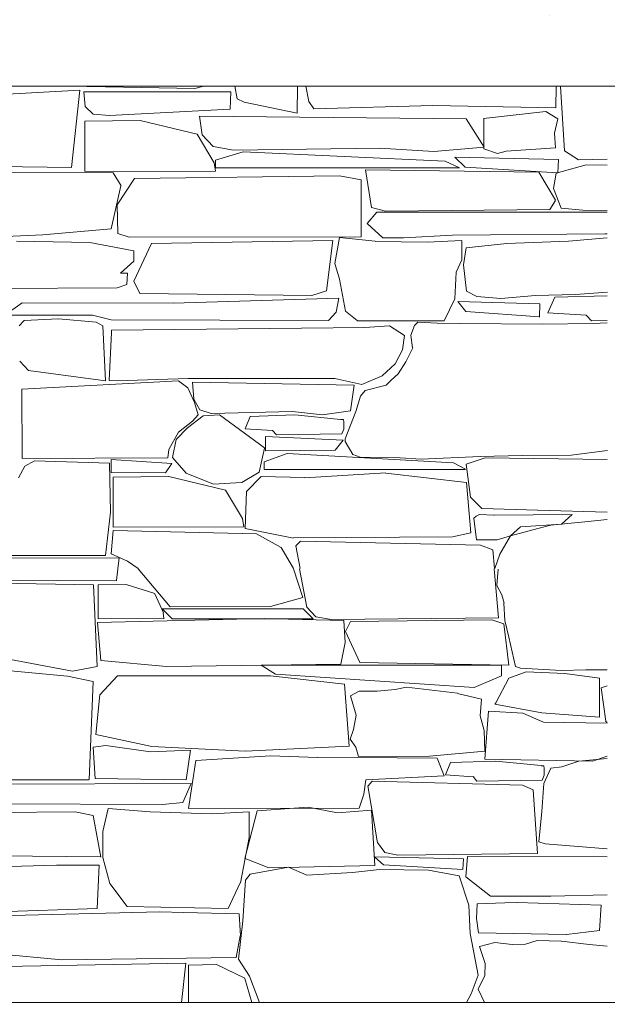
# Model space of a CAD drawing. Units: centimetres. Extents: x -13 to 19607, y 377 to 4710.
# Drawn here: x 7484 to 7570, y 3783 to 3927 of the extents above; entities that cross this region are included whole.
import ezdxf

# ---------------------------------------------------------------- set-up
doc = ezdxf.new("R2010")
doc.units = ezdxf.units.CM
for name, color, linetype, lineweight in [('base ALC S', 250, 'Continuous', 5), ('betão ALC S', 250, 'Continuous', 0), ('revestimento de pedra ALC S', 253, 'Continuous', 0)]:
    doc.layers.add(name, color=color, linetype=linetype, lineweight=lineweight)
pattern_1 = [(37.5, (4524.4, 1416.33), (-2.88, 88.0944), [0, -69.4944, 0, -77.724, 0, -74.295]), (7.5, (4524.4, 1416.33), (80.9142, 129.0285), [0, -37.4904, 0, -62.6364, 0, -24.003]), (327.5, (4468.16, 1416.33), (142.3786, 0.2587), [0, -22.86, 0, -82.296, 0, -107.442]), (317.5, (4468.16, 1416.33), (137.44, 40.1273), [0, -11.43, 0, -53.9496, 0, -61.722])]

msp = doc.modelspace()

# ---------------------------------------------------------------- hatches: boundary and pattern name
at = {"layer": 'betão ALC S'}
h = msp.add_hatch(dxfattribs=at)
h.set_pattern_fill('AR-SAND', color=256, scale=1.8)
h.set_pattern_definition(pattern_1)
h.paths.add_polyline_path([(6114.54301, 4048.05167, 0.414213562), (6106.54301, 4040.05167), (6106.54301, 3925.02847, 0.414213562), (6114.54301, 3917.02847), (8117.92084, 3917.02847, 0.414213562), (8125.92084, 3925.02847), (8125.92084, 4040.05167, 0.414213562), (8117.92084, 4048.05167)])
h = msp.add_hatch(dxfattribs=at)
h.set_pattern_fill('AR-SAND', color=256, scale=1.8)
h.set_pattern_definition(pattern_1)
h.paths.add_polyline_path([(7614.52514, 3775.32678, 0.414213562), (7606.52514, 3783.32678), (5696.52514, 3783.32678, 0.414213562), (5688.52514, 3775.32678), (5688.52514, 3632.02678, 0.414213562), (5696.52514, 3624.02678), (6936.79132, 3624.02678), (6936.79132, 3624.03844), (7239.19132, 3624.03844), (7468.88401, 3624.03115), (7470.10414, 3625.30279), (7470.25259, 3624.02678), (7606.52514, 3624.02678, 0.241479164), (7613.02208, 3627.35883), (7611.78544, 3627.46702), (7614.39201, 3630.57342, 0.045702943), (7614.52514, 3632.02678)])

# ---------------------------------------------------------------- linework, layer by layer
at = {"layer": 'base ALC S'}
for p, q in [((6114.54301, 3917.02847), (8117.92084, 3917.02847)), ((7606.52514, 3783.32678), (5696.52514, 3783.32678))]:
    msp.add_line(p, q, dxfattribs=at)
at = {"layer": 'revestimento de pedra ALC S', "linetype": 'Continuous'}
for p, q in [((7481.55973, 3915.7797), (7492.98499, 3916.40571)), ((7491.25053, 3917.02847), (7496.77028, 3916.92626)), ((7492.98372, 3916.4057), (7491.79554, 3905.11867)), ((7496.76972, 3916.9237), (7509.75662, 3916.66907)), ((7509.75772, 3916.6697), (7511.07327, 3917.02847)), ((7515.95572, 3915.1397), (7515.58716, 3917.02847)), ((7524.71628, 3917.02847), (7524.68871, 3913.08587)), ((7526.36372, 3914.7857), (7525.94318, 3917.02847)), ((7562.4422, 3917.02847), (7562.38856, 3913.86374)), ((7563.06406, 3917.02847), (7563.65533, 3907.56867)), ((7493.79372, 3914.03371), (7493.61051, 3916.15882)), ((7493.61172, 3916.1597), (7515.02572, 3916.1597)), ((7515.02572, 3916.1597), (7514.91119, 3913.6401)), ((7516.97572, 3914.6797), (7515.95549, 3915.13878)), ((7494.95172, 3912.9217), (7493.79411, 3914.03294)), ((7514.91172, 3913.6397), (7497.32905, 3912.71435)), ((7524.68772, 3913.0857), (7516.97544, 3914.68125)), ((7527.10772, 3913.6757), (7526.36692, 3914.78683)), ((7544.47373, 3914.1977), (7527.10706, 3913.67932)), ((7562.38972, 3913.8637), (7544.47399, 3914.19545)), ((7493.71572, 3911.9077), (7501.8111, 3912.00764)), ((7497.32772, 3912.7197), (7494.95091, 3912.92197)), ((7501.82171, 3912.0057), (7510.09607, 3909.99991)), ((7510.82572, 3909.9077), (7510.46598, 3912.60562)), ((7510.47572, 3912.6077), (7549.35385, 3912.22656)), ((7549.33972, 3912.2277), (7551.93035, 3908.08292)), ((7560.93572, 3913.2997), (7551.86672, 3912.29209)), ((7551.87572, 3912.28771), (7551.91697, 3907.8739)), ((7562.69372, 3912.2497), (7560.9372, 3913.30355)), ((7562.19772, 3910.1537), (7562.69068, 3912.24868)), ((7493.72572, 3904.5817), (7493.72572, 3911.9049)), ((7510.09572, 3909.9997), (7512.59555, 3905.83355)), ((7512.43772, 3908.2137), (7510.82512, 3909.90683)), ((7562.32572, 3907.9957), (7562.19691, 3910.15306)), ((7515.39372, 3907.6477), (7512.43805, 3908.21065)), ((7536.70971, 3907.9617), (7515.39202, 3907.64822)), ((7544.59172, 3907.4597), (7536.70936, 3907.9628)), ((7551.93572, 3908.0877), (7544.59264, 3907.45833)), ((7551.90772, 3907.8697), (7553.86632, 3907.17847)), ((7555.14372, 3907.5157), (7562.32638, 3907.99452)), ((7516.82172, 3907.4277), (7512.77866, 3906.2026)), ((7546.24773, 3906.0517), (7516.82203, 3907.43095)), ((7562.79173, 3906.3057), (7547.68162, 3906.63063)), ((7547.68173, 3906.62969), (7549.16158, 3905.20095)), ((7553.86772, 3907.1797), (7555.14434, 3907.51563)), ((7562.67572, 3904.3857), (7562.79209, 3906.30575)), ((7563.65772, 3907.5677), (7565.6929, 3906.25944)), ((7565.69172, 3906.2617), (7569.88218, 3906.35915)), ((7491.80172, 3905.1177), (7465.75773, 3905.57459)), ((7512.59572, 3905.8277), (7512.77495, 3904.62438)), ((7512.77772, 3906.2037), (7512.77772, 3905.09368)), ((7512.77772, 3905.0937), (7548.35372, 3905.0937)), ((7548.35372, 3905.1097), (7546.24389, 3906.04735)), ((7549.16172, 3905.2017), (7562.67492, 3904.38277)), ((7566.81972, 3905.5077), (7562.45743, 3904.31805)), ((7569.88372, 3905.4877), (7566.82059, 3905.50826)), ((7497.85372, 3904.3637), (7465.18593, 3904.48206)), ((7512.77668, 3904.6277), (7493.72275, 3904.57717)), ((7499.00972, 3902.4817), (7497.85131, 3904.36401)), ((7498.44172, 3899.7077), (7500.98124, 3903.51676)), ((7500.96373, 3903.5297), (7530.87314, 3903.92322)), ((7530.87172, 3903.9217), (7534.02366, 3903.35889)), ((7559.88372, 3904.4617), (7534.6419, 3904.79381)), ((7534.64372, 3904.7957), (7535.50958, 3899.31224)), ((7562.32572, 3900.3497), (7559.89226, 3904.46762)), ((7562.45772, 3904.3197), (7562.06415, 3902.07088)), ((7497.56372, 3896.1837), (7499.00347, 3902.48224)), ((7534.02372, 3903.3597), (7534.02372, 3895.0423)), ((7562.06372, 3902.0697), (7563.14813, 3899.22327)), ((7498.55572, 3895.4917), (7498.44179, 3899.70676)), ((7535.50772, 3899.3117), (7537.54214, 3898.78859)), ((7561.51372, 3899.0137), (7562.32863, 3900.34712)), ((7563.15172, 3899.2257), (7566.33758, 3898.92517)), ((7536.29772, 3898.6457), (7534.91037, 3896.95015)), ((7569.88372, 3898.5997), (7536.29975, 3898.64673)), ((7537.54371, 3898.7917), (7561.51264, 3899.01781)), ((7566.33572, 3898.9277), (7569.88146, 3898.88446)), ((7534.91172, 3896.9497), (7537.19109, 3894.87766)), ((7465.95372, 3894.4057), (7487.58895, 3895.30712)), ((7487.59172, 3895.3017), (7497.56538, 3896.18168)), ((7500.21972, 3894.9877), (7498.55747, 3895.49357)), ((7534.02291, 3895.0437), (7500.21696, 3894.98755)), ((7530.86372, 3894.9257), (7530.15594, 3891.12158)), ((7536.04772, 3894.3677), (7530.86259, 3894.92322)), ((7537.18772, 3894.8737), (7540.17352, 3894.8737)), ((7540.17373, 3894.8737), (7547.32676, 3895.25517)), ((7547.32572, 3895.2537), (7569.54671, 3895.46532)), ((7569.88372, 3894.8717), (7564.22344, 3894.36859)), ((7569.55572, 3895.4677), (7569.89098, 3895.45826)), ((7494.48572, 3894.2157), (7483.78441, 3894.36857)), ((7500.88572, 3892.9957), (7494.48656, 3894.21452)), ((7500.88572, 3888.5357), (7503.43598, 3894.06094)), ((7503.44172, 3894.0577), (7529.87592, 3894.50571)), ((7529.87772, 3894.5057), (7528.97612, 3887.1431)), ((7543.63372, 3894.2237), (7536.04847, 3894.36681)), ((7548.67971, 3894.4837), (7543.63426, 3894.22274)), ((7548.67972, 3891.6737), (7548.67972, 3894.4843)), ((7549.34572, 3893.4237), (7548.94427, 3890.95777)), ((7555.23772, 3894.0417), (7549.3464, 3893.42806)), ((7564.22172, 3894.3677), (7555.23586, 3894.04096)), ((7500.88572, 3891.4697), (7500.88572, 3892.99748)), ((7498.93372, 3889.7217), (7500.88496, 3891.46745)), ((7530.15572, 3891.1217), (7530.86541, 3888.85081)), ((7547.87972, 3889.8477), (7548.6785, 3891.67338)), ((7548.94372, 3890.9597), (7549.38274, 3887.1185)), ((7499.95573, 3889.7277), (7498.92818, 3889.71711)), ((7499.83372, 3888.0737), (7499.96327, 3889.73189)), ((7547.68172, 3885.96369), (7547.87922, 3889.84767)), ((7498.44172, 3887.5677), (7499.8333, 3888.0737)), ((7501.73772, 3886.7437), (7500.88496, 3888.5344)), ((7530.86372, 3888.8497), (7531.71286, 3884.17967)), ((7473.85399, 3887.4597), (7498.44174, 3887.56995)), ((7526.83972, 3886.4457), (7501.7375, 3886.74452)), ((7528.97172, 3887.1437), (7526.83703, 3886.45513)), ((7549.37572, 3887.1077), (7550.86289, 3886.29656)), ((7550.86772, 3886.3037), (7554.3648, 3886.01229)), ((7554.36572, 3886.0157), (7559.41341, 3886.44834)), ((7559.41372, 3886.4457), (7565.26338, 3886.60379)), ((7561.22572, 3883.9177), (7562.25833, 3886.21226)), ((7562.25372, 3886.2137), (7569.88338, 3886.42562)), ((7565.26372, 3886.6057), (7569.91069, 3886.93179)), ((7484.61772, 3885.3737), (7482.07559, 3883.57936)), ((7506.58972, 3885.3477), (7484.61574, 3885.37217)), ((7530.77971, 3886.0977), (7506.58928, 3885.34959)), ((7530.38172, 3884.02771), (7530.77964, 3886.09679)), ((7546.13372, 3882.7737), (7547.67175, 3885.9679)), ((7560.08172, 3885.2457), (7548.0949, 3885.56965)), ((7548.09572, 3885.5697), (7549.27121, 3884.1424)), ((7559.98972, 3883.3257), (7560.08263, 3885.24574)), ((7482.07972, 3883.5717), (7494.86132, 3883.5717)), ((7494.86173, 3883.5717), (7497.58987, 3882.92218)), ((7529.23972, 3882.7957), (7530.38287, 3884.02672)), ((7531.71172, 3884.1797), (7533.41533, 3882.7956)), ((7549.26973, 3884.1397), (7559.98981, 3883.32762)), ((7566.82371, 3883.5997), (7561.22427, 3883.91663)), ((7567.58372, 3882.7757), (7566.82428, 3883.59838)), ((7484.14972, 3882.0297), (7484.89662, 3882.79675)), ((7484.89572, 3882.7957), (7489.89563, 3883.06595)), ((7489.89572, 3883.0657), (7495.3821, 3882.56697)), ((7495.38172, 3882.5657), (7496.34762, 3882.02912)), ((7496.34772, 3882.0297), (7496.73617, 3874.00209)), ((7497.58972, 3882.9237), (7529.23946, 3882.79609)), ((7533.41572, 3882.7877), (7546.1337, 3882.76596)), ((7534.55172, 3881.8057), (7538.1617, 3882.02448)), ((7538.16172, 3882.0237), (7540.32544, 3880.63282)), ((7541.26172, 3880.6757), (7541.78432, 3882.09411)), ((7541.78572, 3882.0937), (7542.2633, 3882.59296)), ((7542.26172, 3882.5917), (7545.07411, 3882.42381)), ((7545.07572, 3882.4277), (7548.47947, 3882.38669)), ((7548.47572, 3882.3877), (7560.38909, 3882.26489)), ((7560.39174, 3882.2617), (7567.8195, 3882.38549)), ((7569.88372, 3882.8077), (7567.58393, 3882.77662)), ((7567.81972, 3882.3837), (7569.8832, 3882.46792)), ((7497.27572, 3874.06571), (7497.63841, 3881.07733)), ((7497.63772, 3881.3837), (7534.55128, 3881.80797)), ((7497.63772, 3881.0777), (7497.63772, 3881.38314)), ((7540.32572, 3880.6357), (7540.05555, 3878.51948)), ((7541.51972, 3878.8317), (7541.26258, 3880.67443)), ((7540.05572, 3878.5197), (7538.97326, 3876.47517)), ((7540.51172, 3876.7937), (7541.52846, 3878.82707)), ((7485.52172, 3875.5017), (7484.24044, 3876.85827)), ((7538.97372, 3876.4757), (7537.07685, 3874.72484)), ((7539.38972, 3875.0317), (7540.51173, 3876.79476)), ((7496.73572, 3874.0017), (7485.52076, 3875.49694)), ((7537.07772, 3874.7217), (7534.09911, 3873.48068)), ((7538.40972, 3874.0977), (7539.38927, 3875.03056)), ((7484.56372, 3872.7837), (7507.38979, 3874.02869)), ((7498.44172, 3874.0257), (7497.27637, 3874.06635)), ((7508.81973, 3874.3577), (7498.44202, 3874.02652)), ((7507.39572, 3874.0277), (7508.76564, 3872.98401)), ((7520.38172, 3874.3577), (7508.81952, 3874.3577)), ((7509.61972, 3871.3297), (7509.42066, 3873.81775)), ((7509.42172, 3873.8177), (7533.00782, 3873.38889)), ((7530.15572, 3874.3577), (7520.38172, 3874.3577)), ((7534.09972, 3873.4817), (7530.15611, 3874.35801)), ((7533.00772, 3873.3917), (7532.45362, 3869.65173)), ((7534.61572, 3872.5917), (7537.66339, 3873.37534)), ((7537.66372, 3873.3697), (7538.40928, 3874.09902)), ((7484.57772, 3862.65733), (7484.56307, 3872.78192)), ((7508.76172, 3872.9837), (7509.72949, 3870.83323)), ((7533.25372, 3869.5477), (7533.93833, 3871.79702)), ((7533.93772, 3871.7977), (7534.61369, 3872.59292)), ((7510.51572, 3869.7677), (7509.62258, 3871.3306)), ((7509.73172, 3870.8337), (7510.24606, 3869.03362)), ((7508.72372, 3867.1737), (7510.99907, 3868.92387)), ((7510.25572, 3869.0277), (7509.42982, 3868.12677)), ((7512.15772, 3869.2477), (7510.51628, 3869.76995)), ((7510.99972, 3868.9217), (7513.34914, 3869.07166)), ((7523.99772, 3869.5357), (7512.15745, 3869.24693)), ((7513.34972, 3869.0737), (7519.93247, 3864.22353)), ((7517.82372, 3868.8317), (7524.34812, 3869.0294)), ((7528.37772, 3869.0737), (7523.99871, 3869.53462)), ((7524.34772, 3869.0297), (7531.01617, 3868.3844)), ((7532.45572, 3869.6517), (7528.37752, 3869.06913)), ((7531.67772, 3865.5297), (7533.25581, 3869.54642)), ((7509.42172, 3868.1357), (7507.40013, 3866.5398)), ((7517.08572, 3867.0257), (7517.82435, 3868.83115)), ((7531.01572, 3868.3817), (7531.43186, 3868.35396)), ((7531.43172, 3868.3537), (7531.48895, 3867.98744)), ((7531.48972, 3867.9877), (7531.47503, 3866.97397)), ((7507.40172, 3866.5357), (7505.97494, 3863.98802)), ((7507.05772, 3865.4597), (7508.72392, 3867.17341)), ((7521.10772, 3866.7777), (7517.08557, 3867.02907)), ((7521.65172, 3866.12971), (7521.10657, 3866.77703)), ((7531.17371, 3866.2697), (7521.65214, 3866.12969)), ((7531.47572, 3866.9737), (7531.1743, 3866.27043)), ((7506.52772, 3862.8117), (7507.0575, 3865.46044)), ((7520.08572, 3863.8097), (7520.09336, 3865.88049)), ((7520.09372, 3865.8817), (7531.40369, 3865.33448)), ((7531.39572, 3865.3477), (7530.21849, 3863.89888)), ((7532.81772, 3863.2757), (7531.6767, 3865.15012)), ((7531.67772, 3865.1517), (7531.67772, 3865.53066)), ((7505.97572, 3863.9877), (7505.84605, 3862.78829)), ((7519.91372, 3864.1997), (7519.16495, 3860.70563)), ((7523.21972, 3863.4297), (7519.88349, 3862.20649)), ((7530.23571, 3863.8877), (7520.09603, 3863.80787)), ((7547.49371, 3862.0537), (7523.21857, 3863.42769)), ((7533.85372, 3862.8877), (7532.81778, 3863.27616)), ((7569.90972, 3863.8417), (7564.64509, 3863.14903)), ((7505.84997, 3862.7857), (7484.57836, 3862.65679)), ((7486.38972, 3862.3597), (7484.96965, 3861.57082)), ((7497.31773, 3861.9757), (7486.38953, 3862.36138)), ((7497.45772, 3854.8257), (7497.31752, 3861.97553)), ((7497.57371, 3862.5357), (7506.40741, 3861.93344)), ((7497.58772, 3860.6159), (7497.57509, 3862.53566)), ((7506.41572, 3861.9277), (7505.50815, 3860.59667)), ((7508.52372, 3860.5477), (7506.52662, 3862.81096)), ((7519.88372, 3862.2057), (7519.88372, 3861.09568)), ((7539.68772, 3862.7777), (7533.85396, 3862.88777)), ((7542.78372, 3862.5917), (7539.68769, 3862.77745)), ((7551.36971, 3862.9897), (7542.78339, 3862.59036)), ((7549.23372, 3861.1117), (7547.49465, 3862.05364)), ((7552.11372, 3862.7737), (7549.29893, 3861.86576)), ((7549.30172, 3861.8577), (7549.94701, 3857.01833)), ((7557.46373, 3863.0977), (7551.37007, 3862.9908)), ((7569.88372, 3862.5217), (7552.11353, 3862.77555)), ((7564.64574, 3863.1477), (7557.46412, 3863.09748)), ((7484.97572, 3861.5677), (7484.05807, 3859.87368)), ((7505.50172, 3860.5977), (7497.58674, 3860.61561)), ((7512.49572, 3858.9237), (7508.52435, 3860.54826)), ((7519.16772, 3860.7037), (7516.5967, 3859.19143)), ((7519.88372, 3861.0957), (7549.23372, 3861.0957)), ((7537.60972, 3860.5657), (7525.74465, 3859.88122)), ((7549.39372, 3859.2017), (7537.61069, 3860.5612)), ((7497.85572, 3859.9677), (7505.9511, 3860.06764)), ((7497.86372, 3852.6517), (7497.86372, 3859.9749)), ((7505.95971, 3860.0757), (7514.23407, 3858.06991)), ((7516.59372, 3859.1957), (7512.49472, 3858.92693)), ((7519.44772, 3860.0757), (7517.30914, 3857.8517)), ((7525.74572, 3859.8837), (7519.44721, 3860.07455)), ((7549.99172, 3851.8237), (7549.39345, 3859.20188)), ((7514.23372, 3858.0697), (7516.73355, 3853.90355)), ((7517.30772, 3857.8517), (7517.08397, 3852.48196)), ((7549.94172, 3857.0177), (7551.61838, 3855.3877)), ((7496.76972, 3848.5497), (7497.45454, 3854.82686)), ((7551.61972, 3855.3877), (7559.74698, 3855.16196)), ((7559.74572, 3855.1617), (7569.88237, 3854.84495)), ((7516.73572, 3853.9077), (7516.91495, 3852.70438)), ((7550.44972, 3853.9617), (7550.83264, 3850.80283)), ((7550.77572, 3854.2677), (7550.45107, 3853.96805)), ((7551.27172, 3854.5057), (7550.7755, 3854.25761)), ((7553.37771, 3854.3917), (7551.27219, 3854.50551)), ((7564.79572, 3854.5077), (7553.3823, 3854.39242)), ((7557.25772, 3852.7077), (7563.23924, 3853.10645)), ((7561.68172, 3852.9477), (7566.6423, 3853.45645)), ((7563.23772, 3853.1077), (7564.7908, 3854.50539)), ((7566.64172, 3853.4577), (7569.88273, 3853.76344)), ((7497.58772, 3848.78371), (7497.86433, 3852.17204)), ((7516.91668, 3852.7077), (7497.86275, 3852.65717)), ((7497.86372, 3852.1717), (7518.7558, 3851.6743)), ((7517.08572, 3852.4817), (7524.15003, 3851.06892)), ((7518.75572, 3851.6777), (7522.3517, 3849.68005)), ((7547.32572, 3851.2497), (7549.99035, 3851.82581)), ((7555.77572, 3851.4177), (7557.25457, 3852.71162)), ((7555.77572, 3851.4177), (7559.76898, 3852.4685)), ((7559.76972, 3852.4677), (7561.68335, 3852.94608)), ((7524.1517, 3851.0817), (7547.32509, 3851.24961)), ((7525.18972, 3850.6097), (7524.48064, 3849.93289)), ((7551.40172, 3850.0297), (7525.19019, 3850.61215)), ((7550.83572, 3850.8077), (7553.82372, 3850.80417)), ((7553.81972, 3850.7977), (7555.77534, 3851.41523)), ((7554.20972, 3848.7277), (7555.77813, 3851.41626)), ((7522.34972, 3849.6777), (7524.15337, 3846.61167)), ((7524.48172, 3849.9337), (7525.13032, 3846.60979)), ((7553.22172, 3849.3537), (7551.40119, 3850.02793)), ((7553.45572, 3846.60571), (7553.22022, 3849.35303)), ((7498.71572, 3848.1237), (7452.74427, 3848.34794)), ((7480.09172, 3848.5497), (7496.77032, 3848.5497)), ((7499.96172, 3847.7137), (7497.58669, 3848.7824)), ((7498.55372, 3846.6137), (7498.71701, 3848.12406)), ((7501.49172, 3846.6137), (7499.96324, 3847.71754)), ((7553.47972, 3846.6057), (7554.20865, 3848.72611)), ((7498.36572, 3844.86312), (7498.55134, 3846.59548)), ((7501.50972, 3846.59512), (7506.19081, 3841.03664)), ((7525.50772, 3842.41512), (7524.16531, 3846.59126)), ((7525.01972, 3846.59112), (7526.11028, 3841.00233)), ((7554.01972, 3839.41112), (7553.40452, 3846.58801)), ((7553.96772, 3846.53911), (7553.8003, 3844.15358)), ((7448.94683, 3845.09375), (7498.37505, 3844.85265)), ((7468.94772, 3844.71312), (7494.99171, 3844.25623)), ((7494.99172, 3844.25512), (7495.53369, 3832.33243)), ((7495.68772, 3839.30112), (7495.68772, 3844.24352)), ((7495.68773, 3844.24312), (7499.76157, 3844.31101)), ((7499.76171, 3844.31112), (7503.92889, 3842.96695)), ((7553.79972, 3844.15512), (7554.5141, 3842.78139)), ((7503.92572, 3842.95712), (7505.18954, 3840.14879)), ((7520.81372, 3841.09112), (7525.50801, 3842.41131)), ((7554.51572, 3842.76912), (7554.8409, 3841.57687)), ((7525.56772, 3840.72712), (7504.99772, 3840.72712)), ((7504.99773, 3840.72711), (7506.47758, 3839.29837)), ((7506.19179, 3841.03712), (7520.8147, 3841.0901)), ((7527.03572, 3839.30112), (7525.56765, 3840.72593)), ((7526.11572, 3841.00912), (7527.4029, 3839.56112)), ((7554.83572, 3841.58711), (7554.97808, 3839.06032)), ((7495.57172, 3838.73711), (7496.08214, 3833.22489)), ((7519.93172, 3839.32712), (7495.57279, 3838.74019)), ((7505.27577, 3839.33512), (7495.68763, 3839.30088)), ((7505.17572, 3840.14912), (7505.26597, 3839.33692)), ((7506.47772, 3839.29712), (7527.03572, 3839.29712)), ((7523.39972, 3839.23912), (7519.93126, 3839.32805)), ((7531.48972, 3839.03312), (7523.39998, 3839.24054)), ((7527.40772, 3839.55712), (7529.66992, 3839.16933)), ((7529.66972, 3839.16912), (7554.01848, 3839.41505)), ((7531.67372, 3835.83511), (7531.48922, 3839.033)), ((7532.44572, 3838.89312), (7531.7467, 3837.42526)), ((7553.04771, 3839.13712), (7532.44717, 3838.89189)), ((7554.79571, 3838.56512), (7553.04412, 3839.13012)), ((7554.97772, 3839.06112), (7555.5376, 3836.63509)), ((7531.74772, 3837.42512), (7533.83833, 3832.89572)), ((7555.53972, 3832.53112), (7554.80076, 3838.56564)), ((7555.53972, 3836.63512), (7556.5009, 3832.31004)), ((7531.07572, 3832.67912), (7531.67284, 3835.83512)), ((7491.93372, 3831.64512), (7479.18878, 3834.05619)), ((7496.07772, 3833.22512), (7505.65595, 3832.3383)), ((7481.28372, 3831.86712), (7491.21473, 3830.90611)), ((7495.53172, 3832.33312), (7491.93439, 3831.64795)), ((7505.65772, 3832.34112), (7531.07546, 3832.68)), ((7554.46572, 3832.53912), (7519.42972, 3832.53912)), ((7519.42972, 3832.51712), (7521.5055, 3831.19624)), ((7533.84572, 3832.89912), (7555.5386, 3832.53146)), ((7554.46572, 3830.98312), (7554.46572, 3832.5391)), ((7555.53972, 3830.61712), (7558.08602, 3831.55518)), ((7556.49372, 3832.30912), (7557.25602, 3832.09738)), ((7557.25572, 3832.09712), (7563.20453, 3831.74199)), ((7558.08572, 3831.55712), (7563.69192, 3831.32025)), ((7563.20572, 3831.74312), (7566.76367, 3831.84477)), ((7566.76408, 3831.84312), (7569.88302, 3831.86364)), ((7491.21572, 3830.90312), (7494.95611, 3830.12929)), ((7494.95572, 3830.13112), (7494.34175, 3815.80587)), ((7495.90972, 3828.19112), (7498.50259, 3830.98328)), ((7498.49972, 3830.98712), (7520.79972, 3830.98712)), ((7520.79772, 3830.98712), (7531.56668, 3829.74462)), ((7521.50572, 3831.19712), (7550.4854, 3829.26525)), ((7550.48372, 3829.26912), (7554.46917, 3830.97707)), ((7553.62972, 3827.03312), (7555.54077, 3830.61613)), ((7563.69173, 3831.31912), (7568.74601, 3830.61717)), ((7568.74572, 3830.61912), (7568.74572, 3824.95632)), ((7531.56772, 3829.74911), (7532.27442, 3820.70388)), ((7532.48372, 3828.06112), (7533.71855, 3828.71966)), ((7533.71972, 3828.71912), (7536.35392, 3828.71912)), ((7536.35372, 3828.71912), (7538.96538, 3828.99694)), ((7538.96572, 3828.99712), (7540.64025, 3829.29261)), ((7540.63972, 3829.29112), (7548.05022, 3828.41935)), ((7569.01372, 3829.21312), (7569.65901, 3824.37375)), ((7569.88372, 3829.49712), (7569.0142, 3829.21664)), ((7495.34972, 3822.42312), (7495.90805, 3828.19217)), ((7533.30772, 3825.23713), (7532.48397, 3828.06124)), ((7548.04973, 3828.41512), (7551.5355, 3827.58522)), ((7551.53572, 3827.58712), (7551.38276, 3825.13989)), ((7552.06572, 3818.82712), (7552.5747, 3825.82524)), ((7552.57572, 3825.82512), (7557.56315, 3825.50337)), ((7560.35772, 3825.58312), (7553.51725, 3826.82677)), ((7553.51772, 3826.82512), (7553.6292, 3827.03413)), ((7532.89572, 3823.13112), (7533.30684, 3825.23798)), ((7551.38172, 3825.14112), (7551.9508, 3822.97875)), ((7557.56172, 3825.50512), (7560.61272, 3824.22056)), ((7568.74573, 3824.95712), (7560.35808, 3825.58616)), ((7569.65572, 3824.37312), (7569.88357, 3824.15161)), ((7532.39572, 3821.72712), (7532.89683, 3823.13016)), ((7551.95172, 3822.97712), (7552.03813, 3819.95275)), ((7560.61572, 3824.22512), (7569.88334, 3824.04341)), ((7503.50772, 3820.64712), (7495.35102, 3822.42021)), ((7533.21772, 3820.55112), (7532.39407, 3821.72769)), ((7494.95572, 3820.55912), (7496.79135, 3820.82134)), ((7495.23172, 3815.98112), (7494.95705, 3820.55869)), ((7496.79172, 3820.82312), (7503.2955, 3819.89406)), ((7503.29571, 3819.89912), (7509.12579, 3820.1387)), ((7517.08572, 3819.99112), (7503.50761, 3820.64809)), ((7509.12572, 3820.13912), (7508.521, 3815.80551)), ((7532.27571, 3820.70312), (7517.08539, 3819.99111)), ((7533.62972, 3819.19912), (7533.21831, 3820.5508)), ((7520.81972, 3819.29712), (7509.92948, 3818.60204)), ((7527.65573, 3819.07712), (7520.81821, 3819.29533)), ((7545.10772, 3818.96312), (7527.6555, 3819.07793)), ((7543.99563, 3819.26912), (7533.62589, 3819.19505)), ((7552.03772, 3819.95312), (7543.99734, 3819.27177)), ((7546.11172, 3816.39112), (7545.11074, 3818.96492)), ((7567.73972, 3818.50712), (7552.06538, 3818.82699)), ((7569.88372, 3818.89912), (7565.72956, 3818.50724)), ((7569.88372, 3819.23312), (7567.74457, 3818.49783)), ((7509.92772, 3818.60112), (7508.85447, 3811.6254)), ((7546.31572, 3816.50512), (7547.05431, 3818.31046)), ((7547.05372, 3818.31112), (7553.57812, 3818.50882)), ((7553.57772, 3818.50712), (7560.24617, 3817.86182)), ((7560.24571, 3817.86112), (7560.66184, 3817.83291)), ((7561.65372, 3817.51512), (7560.63605, 3815.27637)), ((7560.65572, 3817.82912), (7560.71349, 3817.46325)), ((7560.71572, 3817.46912), (7560.70102, 3816.45523)), ((7563.27572, 3817.70712), (7561.65443, 3817.51412)), ((7565.72972, 3818.50712), (7563.2743, 3817.71509)), ((7494.33972, 3815.80512), (7471.93172, 3815.80512)), ((7508.52172, 3815.80512), (7495.23187, 3815.97998)), ((7534.40572, 3813.70912), (7534.6733, 3815.78273)), ((7534.67373, 3815.78312), (7546.11187, 3816.39312)), ((7550.33772, 3816.25512), (7546.31557, 3816.50649)), ((7550.88372, 3815.60912), (7550.3385, 3816.25653)), ((7560.40371, 3815.74912), (7550.88214, 3815.6091)), ((7560.70572, 3816.45312), (7560.40435, 3815.74996)), ((7472.77973, 3815.10712), (7509.25532, 3815.27916)), ((7509.25572, 3815.27712), (7508.00808, 3812.4701)), ((7535.01172, 3814.93112), (7536.39653, 3806.62274)), ((7535.60572, 3815.60912), (7535.01291, 3814.93167)), ((7557.54372, 3815.02712), (7535.60531, 3815.60441)), ((7559.06772, 3814.35112), (7557.54493, 3815.02788)), ((7559.73572, 3805.02712), (7559.06959, 3814.35236)), ((7560.63372, 3815.27712), (7560.36717, 3811.1902)), ((7533.74572, 3811.68112), (7534.4009, 3813.71205)), ((7505.06372, 3812.20712), (7470.42791, 3812.32105)), ((7497.15572, 3811.62512), (7496.34232, 3808.2555)), ((7503.25172, 3811.12712), (7497.15596, 3811.62674)), ((7508.00772, 3812.47112), (7505.06565, 3812.20367)), ((7508.85879, 3811.62512), (7533.74473, 3811.68066)), ((7526.27172, 3811.80512), (7518.86253, 3811.24946)), ((7530.58372, 3810.99912), (7526.27283, 3811.80736)), ((7492.31374, 3811.13912), (7461.41873, 3810.89197)), ((7494.93572, 3810.56712), (7492.312, 3811.13746)), ((7496.05172, 3804.53312), (7494.93432, 3810.56672)), ((7512.20971, 3810.83312), (7503.25167, 3811.12521)), ((7517.68373, 3811.10512), (7512.20975, 3810.83592)), ((7518.86172, 3811.25112), (7517.07555, 3804.30531)), ((7517.68372, 3807.36912), (7517.68372, 3811.10532)), ((7535.50172, 3811.36912), (7530.58354, 3811.00028)), ((7536.00372, 3803.30112), (7535.49944, 3811.36918)), ((7560.36772, 3811.19112), (7559.90993, 3806.72794)), ((7496.34172, 3808.25512), (7496.34172, 3804.46032)), ((7516.40172, 3800.75512), (7517.68753, 3807.36746)), ((7536.37572, 3806.62912), (7537.4466, 3805.17586)), ((7559.91572, 3806.72912), (7560.85489, 3806.46499)), ((7560.84772, 3806.46312), (7569.86252, 3805.74198)), ((7463.51572, 3804.90912), (7496.05367, 3804.54354)), ((7496.34172, 3804.46112), (7497.36415, 3800.66375)), ((7517.08572, 3804.30312), (7520.5515, 3802.94164)), ((7536.00372, 3804.53312), (7537.27033, 3803.37213)), ((7548.93572, 3804.27112), (7536.00381, 3804.53502)), ((7537.45572, 3805.16912), (7539.3489, 3804.7808)), ((7539.35571, 3804.78512), (7559.73627, 3805.02773)), ((7548.83572, 3802.71113), (7548.93531, 3804.27133)), ((7549.53372, 3804.62112), (7549.29022, 3801.61817)), ((7569.88372, 3804.55712), (7549.53582, 3804.62011)), ((7478.74972, 3803.06712), (7489.61778, 3803.31985)), ((7489.61772, 3803.31912), (7495.84192, 3803.31912)), ((7495.84172, 3803.31912), (7495.53179, 3797.01753)), ((7523.43772, 3803.06712), (7517.84874, 3802.03218)), ((7520.54772, 3802.93312), (7536.00394, 3803.3011)), ((7526.07572, 3801.86712), (7523.43636, 3803.06676)), ((7537.26972, 3803.37312), (7548.83505, 3802.71228)), ((7517.85572, 3802.02912), (7517.15212, 3801.13368)), ((7532.75172, 3802.25912), (7526.07526, 3801.86641)), ((7536.69972, 3802.70112), (7532.7532, 3802.26264)), ((7543.81972, 3802.60512), (7536.69835, 3802.70007)), ((7548.31372, 3801.76912), (7543.82002, 3802.60511)), ((7549.72372, 3797.52312), (7548.30884, 3801.7675)), ((7549.28972, 3801.61712), (7552.88766, 3798.81888)), ((7497.36172, 3800.66312), (7499.9261, 3797.29756)), ((7514.61772, 3797.01712), (7516.39859, 3800.75673)), ((7517.14372, 3801.13913), (7516.76449, 3795.19822)), ((7552.88172, 3798.81112), (7561.65452, 3798.81112)), ((7561.65372, 3798.81112), (7569.88209, 3798.99396)), ((7499.92572, 3797.29712), (7514.6175, 3797.01993)), ((7549.91372, 3793.35312), (7549.72417, 3797.52301)), ((7550.81372, 3795.56512), (7550.90614, 3797.69071)), ((7550.90572, 3797.68912), (7554.98241, 3797.82653)), ((7554.97572, 3797.82912), (7556.72373, 3797.88804)), ((7556.73573, 3797.88912), (7569.01148, 3797.49736)), ((7569.00572, 3797.49511), (7568.75008, 3793.83122)), ((7495.53171, 3797.01712), (7477.42151, 3796.40325)), ((7504.65972, 3796.52912), (7480.30079, 3795.94219)), ((7508.12772, 3796.43912), (7504.65926, 3796.52805)), ((7516.21772, 3796.23312), (7508.12798, 3796.44054)), ((7516.40172, 3793.03511), (7516.21722, 3796.233)), ((7516.76372, 3795.19912), (7516.13215, 3789.62056)), ((7551.11572, 3793.46712), (7550.81603, 3795.56482)), ((7515.80172, 3789.87912), (7516.39884, 3793.03512)), ((7551.09372, 3787.31512), (7549.91579, 3793.35167)), ((7563.92372, 3793.24312), (7551.11449, 3793.46783)), ((7568.75172, 3793.83112), (7563.92487, 3793.24251)), ((7553.51772, 3792.05112), (7551.2654, 3791.45844)), ((7551.26572, 3791.46112), (7552.09023, 3788.98773)), ((7556.00772, 3791.75712), (7553.51869, 3792.05342)), ((7557.97172, 3791.81512), (7556.00746, 3791.7556)), ((7559.67572, 3792.36912), (7557.96445, 3791.82465)), ((7563.19573, 3792.25112), (7559.68181, 3792.35979)), ((7567.23971, 3791.75512), (7563.19671, 3792.25015)), ((7569.87972, 3791.50912), (7567.23912, 3791.75474)), ((7480.80572, 3790.42712), (7490.38356, 3789.54033)), ((7482.01972, 3788.54912), (7508.45501, 3789.04787)), ((7490.38572, 3789.54312), (7515.80346, 3789.882)), ((7508.45372, 3789.04512), (7507.81831, 3783.32678)), ((7508.85972, 3788.73112), (7512.90748, 3788.83106)), ((7508.85972, 3783.32678), (7508.85972, 3788.73232)), ((7512.90772, 3788.83312), (7517.05075, 3786.83844)), ((7516.13372, 3789.62112), (7517.735, 3787.16596)), ((7552.07572, 3788.98912), (7552.0615, 3787.26878)), ((7517.73372, 3787.16312), (7519.17243, 3783.32678)), ((7550.03372, 3784.59312), (7551.09255, 3787.31567)), ((7552.06572, 3787.26312), (7551.04987, 3785.23154)), ((7517.04572, 3786.82512), (7518.09528, 3783.32678)), ((7549.35228, 3783.32678), (7550.03785, 3784.59236)), ((7551.04972, 3785.23112), (7552.00194, 3783.32678))]:
    msp.add_line(p, q, dxfattribs=at)

doc.saveas('drawing.dxf')
